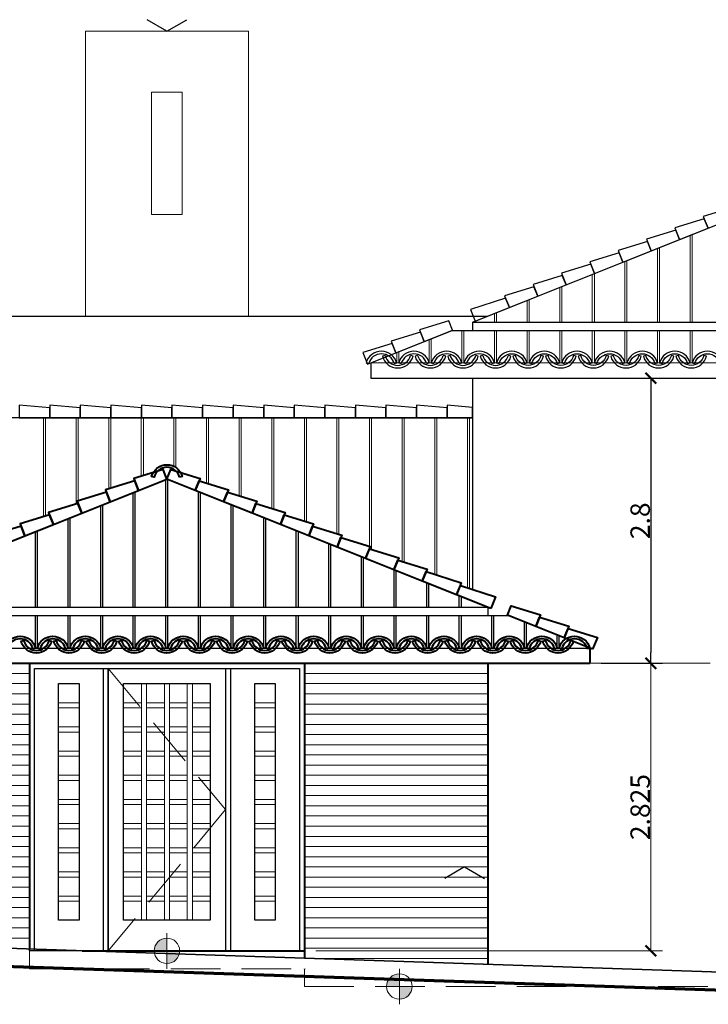
# Model space of a CAD drawing. Units: millimetres. Extents: x 753 to 879, y 434 to 523.
# Drawn here: x 780 to 787, y 444 to 454 of the extents above; entities that cross this region are included whole.
import ezdxf

# ---------------------------------------------------------------- set-up
doc = ezdxf.new("R2010")
doc.units = ezdxf.units.MM
doc.linetypes.add('STYLE_02', pattern=[0.694425, 0.48607, -0.208355])
doc.layers.get('Defpoints').update_dxf_attribs({"lineweight": 0})
for name, color, linetype, lineweight in [('Dimension', 2, 'Continuous', 20), ('Gradas', 2, 'Continuous', 20), ('Linea de tierra', 6, 'Continuous', 70), ('Linea fina', 9, 'Continuous', 5), ('Muro bajo', 30, 'Continuous', 35), ('Muro Colindancia', 4, 'Continuous', 40), ('None', 254, 'Continuous', 20), ('Punteada', 1, 'STYLE_02', 9), ('Puntero', 14, 'Continuous', 25), ('Sillares', 3, 'Continuous', 30)]:
    doc.layers.add(name, color=color, linetype=linetype, lineweight=lineweight)
doc.layers.get('None').off()
doc.styles.add('Bank Gothic Light BT', font='bgothl.ttf')
doc.dimstyles.new('Mike', dxfattribs={"dimtxt": 0.1905, "dimasz": 0.10604, "dimexe": 0.1125, "dimexo": 0.1125, "dimgap": 0.000135, "dimtad": 1, "dimdec": 1, "dimzin": 3, "dimdsep": 46, "dimtxsty": 'Bank Gothic Light BT', "dimblk": 'VW_SLASH', "dimcen": 0, "dimdle": 0.0015, "dimaunit": 1, "dimazin": 0, "dimtfac": 1, "dimtdec": 1, "dimtix": 1, "dimtmove": 0, "dimatfit": 0, "dimldrblk": 'VW_OPENARROW', "dimfxl": 0, "dimfrac": 2, "dimtolj": 1, "dimtzin": 3, "dimarcsym": 0})

# ---------------------------------------------------------------- blocks, each defined once
blk = doc.blocks.new('*U134')
at = {"layer": 'Gradas'}
for p, q in [((-1.4718, -11.4871), (-1.4718, -9.1621)), ((-1.4218, -11.4871), (-1.4218, -9.1621)), ((-1.2468, -11.4871), (-1.2468, -9.1621)), ((-1.1968, -11.4871), (-1.1968, -9.1621)), ((-1.0218, -11.4871), (-1.0218, -9.1621)), ((-0.9718, -11.4871), (-0.9718, -9.1621))]:
    blk.add_line(p, q, dxfattribs=at)
for points in [[(-2.2843, -9.1621), (-2.0843, -9.1621), (-2.0843, -9.3496), (-2.2843, -9.3496)], [(-1.6468, -9.1621), (-1.4718, -9.1621), (-1.4718, -9.3496), (-1.6468, -9.3496)], [(-1.4218, -9.1621), (-1.2468, -9.1621), (-1.2468, -9.3496), (-1.4218, -9.3496)], [(-1.1968, -9.1621), (-1.0218, -9.1621), (-1.0218, -9.3496), (-1.1968, -9.3496)], [(-0.9718, -9.1621), (-0.7968, -9.1621), (-0.7968, -9.3496), (-0.9718, -9.3496)], [(-0.3593, -9.1621), (-0.1593, -9.1621), (-0.1593, -9.3496), (-0.3593, -9.3496)], [(-2.2843, -9.3996), (-2.0843, -9.3996), (-2.0843, -9.5871), (-2.2843, -9.5871)], [(-1.6468, -9.3996), (-1.4718, -9.3996), (-1.4718, -9.5871), (-1.6468, -9.5871)], [(-1.4218, -9.3996), (-1.2468, -9.3996), (-1.2468, -9.5871), (-1.4218, -9.5871)], [(-1.1968, -9.3996), (-1.0218, -9.3996), (-1.0218, -9.5871), (-1.1968, -9.5871)], [(-0.9718, -9.3996), (-0.7968, -9.3996), (-0.7968, -9.5871), (-0.9718, -9.5871)], [(-0.3593, -9.3996), (-0.1593, -9.3996), (-0.1593, -9.5871), (-0.3593, -9.5871)], [(-2.2843, -9.6371), (-2.0843, -9.6371), (-2.0843, -9.8246), (-2.2843, -9.8246)], [(-1.6468, -9.6371), (-1.4718, -9.6371), (-1.4718, -9.8246), (-1.6468, -9.8246)], [(-1.4218, -9.6371), (-1.2468, -9.6371), (-1.2468, -9.8246), (-1.4218, -9.8246)], [(-1.1968, -9.6371), (-1.0218, -9.6371), (-1.0218, -9.8246), (-1.1968, -9.8246)], [(-0.9718, -9.6371), (-0.7968, -9.6371), (-0.7968, -9.8246), (-0.9718, -9.8246)], [(-0.3593, -9.6371), (-0.1593, -9.6371), (-0.1593, -9.8246), (-0.3593, -9.8246)], [(-2.2843, -9.8746), (-2.0843, -9.8746), (-2.0843, -10.0621), (-2.2843, -10.0621)], [(-1.6468, -9.8746), (-1.4718, -9.8746), (-1.4718, -10.0621), (-1.6468, -10.0621)], [(-1.4218, -9.8746), (-1.2468, -9.8746), (-1.2468, -10.0621), (-1.4218, -10.0621)], [(-1.1968, -9.8746), (-1.0218, -9.8746), (-1.0218, -10.0621), (-1.1968, -10.0621)], [(-0.9718, -9.8746), (-0.7968, -9.8746), (-0.7968, -10.0621), (-0.9718, -10.0621)], [(-0.3593, -9.8746), (-0.1593, -9.8746), (-0.1593, -10.0621), (-0.3593, -10.0621)], [(-2.2843, -10.1121), (-2.0843, -10.1121), (-2.0843, -10.2996), (-2.2843, -10.2996)], [(-1.6468, -10.1121), (-1.4718, -10.1121), (-1.4718, -10.2996), (-1.6468, -10.2996)], [(-1.4218, -10.1121), (-1.2468, -10.1121), (-1.2468, -10.2996), (-1.4218, -10.2996)], [(-1.1968, -10.1121), (-1.0218, -10.1121), (-1.0218, -10.2996), (-1.1968, -10.2996)], [(-0.9718, -10.1121), (-0.7968, -10.1121), (-0.7968, -10.2996), (-0.9718, -10.2996)], [(-0.3593, -10.1121), (-0.1593, -10.1121), (-0.1593, -10.2996), (-0.3593, -10.2996)], [(-2.2843, -10.3496), (-2.0843, -10.3496), (-2.0843, -10.5371), (-2.2843, -10.5371)], [(-1.6468, -10.3496), (-1.4718, -10.3496), (-1.4718, -10.5371), (-1.6468, -10.5371)], [(-1.4218, -10.3496), (-1.2468, -10.3496), (-1.2468, -10.5371), (-1.4218, -10.5371)], [(-1.1968, -10.3496), (-1.0218, -10.3496), (-1.0218, -10.5371), (-1.1968, -10.5371)], [(-0.9718, -10.3496), (-0.7968, -10.3496), (-0.7968, -10.5371), (-0.9718, -10.5371)], [(-0.3593, -10.3496), (-0.1593, -10.3496), (-0.1593, -10.5371), (-0.3593, -10.5371)], [(-2.2843, -10.5871), (-2.0843, -10.5871), (-2.0843, -10.7746), (-2.2843, -10.7746)], [(-1.6468, -10.5871), (-1.4718, -10.5871), (-1.4718, -10.7746), (-1.6468, -10.7746)], [(-1.4218, -10.5871), (-1.2468, -10.5871), (-1.2468, -10.7746), (-1.4218, -10.7746)], [(-1.1968, -10.5871), (-1.0218, -10.5871), (-1.0218, -10.7746), (-1.1968, -10.7746)], [(-0.9718, -10.5871), (-0.7968, -10.5871), (-0.7968, -10.7746), (-0.9718, -10.7746)], [(-0.3593, -10.5871), (-0.1593, -10.5871), (-0.1593, -10.7746), (-0.3593, -10.7746)], [(-2.2843, -10.8246), (-2.0843, -10.8246), (-2.0843, -11.0121), (-2.2843, -11.0121)], [(-1.6468, -10.8246), (-1.4718, -10.8246), (-1.4718, -11.0121), (-1.6468, -11.0121)], [(-1.4218, -10.8246), (-1.2468, -10.8246), (-1.2468, -11.0121), (-1.4218, -11.0121)], [(-1.1968, -10.8246), (-1.0218, -10.8246), (-1.0218, -11.0121), (-1.1968, -11.0121)], [(-0.9718, -10.8246), (-0.7968, -10.8246), (-0.7968, -11.0121), (-0.9718, -11.0121)], [(-0.3593, -10.8246), (-0.1593, -10.8246), (-0.1593, -11.0121), (-0.3593, -11.0121)], [(-2.2843, -11.0621), (-2.0843, -11.0621), (-2.0843, -11.2496), (-2.2843, -11.2496)], [(-1.6468, -11.0621), (-1.4718, -11.0621), (-1.4718, -11.2496), (-1.6468, -11.2496)], [(-1.4218, -11.0621), (-1.2468, -11.0621), (-1.2468, -11.2496), (-1.4218, -11.2496)], [(-1.1968, -11.0621), (-1.0218, -11.0621), (-1.0218, -11.2496), (-1.1968, -11.2496)], [(-0.9718, -11.0621), (-0.7968, -11.0621), (-0.7968, -11.2496), (-0.9718, -11.2496)], [(-0.3593, -11.0621), (-0.1593, -11.0621), (-0.1593, -11.2496), (-0.3593, -11.2496)], [(-2.2843, -11.2996), (-2.0843, -11.2996), (-2.0843, -11.4871), (-2.2843, -11.4871)], [(-1.6468, -11.2996), (-1.4718, -11.2996), (-1.4718, -11.4871), (-1.6468, -11.4871)], [(-1.4218, -11.2996), (-1.2468, -11.2996), (-1.2468, -11.4871), (-1.4218, -11.4871)], [(-1.1968, -11.2996), (-1.0218, -11.2996), (-1.0218, -11.4871), (-1.1968, -11.4871)], [(-0.9718, -11.2996), (-0.7968, -11.2996), (-0.7968, -11.4871), (-0.9718, -11.4871)], [(-0.3593, -11.2996), (-0.1593, -11.2996), (-0.1593, -11.4871), (-0.3593, -11.4871)]]:
    blk.add_lwpolyline(points, close=True, dxfattribs=at)
at = {"layer": 'Punteada'}
for p, q in [((-1.7968, -9.0121), (-0.6468, -10.3996)), ((-0.6468, -10.3996), (-1.7968, -11.7871))]:
    blk.add_line(p, q, dxfattribs=at)
at = {"layer": 'Sillares'}
for p, q in [((-1.8468, -9.0121), (-1.8468, -11.7871)), ((-1.7968, -9.0121), (-1.7968, -11.7871)), ((-0.6468, -9.0121), (-0.6468, -11.7871)), ((-0.5968, -9.0121), (-0.5968, -11.7871))]:
    blk.add_line(p, q, dxfattribs=at)
for points in [[(-2.5718, -8.9621), (0.1282, -8.9621), (0.1282, -11.7871), (-2.5718, -11.7871)], [(-2.5218, -9.0121), (0.0782, -9.0121), (0.0782, -11.7871), (-2.5218, -11.7871)], [(-1.7968, -9.0121), (-0.6468, -9.0121), (-0.6468, -11.7871), (-1.7968, -11.7871)], [(-2.2843, -9.1621), (-2.0843, -9.1621), (-2.0843, -11.4871), (-2.2843, -11.4871)], [(-1.6468, -9.1621), (-0.7968, -9.1621), (-0.7968, -11.4871), (-1.6468, -11.4871)], [(-0.3593, -9.1621), (-0.1593, -9.1621), (-0.1593, -11.4871), (-0.3593, -11.4871)]]:
    blk.add_lwpolyline(points, close=True, dxfattribs=at)
blk = doc.blocks.new('*U139')
at = {"layer": 'Linea fina'}
for p, q in [((-2.5718, -9.0621), (-4.3718, -9.0621)), ((-2.5718, -9.1621), (-4.3718, -9.1621)), ((-2.5718, -9.2621), (-4.3718, -9.2621)), ((-2.5718, -9.3621), (-4.3718, -9.3621)), ((-2.5718, -9.4621), (-4.3718, -9.4621)), ((-2.5718, -9.5621), (-4.3718, -9.5621)), ((-2.5718, -9.6621), (-4.3718, -9.6621)), ((-2.5718, -9.7621), (-4.3718, -9.7621)), ((-2.5718, -9.8621), (-4.3718, -9.8621)), ((-2.5718, -9.9621), (-4.3718, -9.9621)), ((-2.5718, -10.0621), (-4.3718, -10.0621)), ((-2.5718, -10.1621), (-4.3718, -10.1621)), ((-2.5718, -10.2621), (-4.3718, -10.2621)), ((-2.5718, -10.3621), (-4.3718, -10.3621)), ((-2.5718, -10.4621), (-4.3718, -10.4621)), ((-2.5718, -10.5621), (-4.3718, -10.5621)), ((-2.5718, -10.6621), (-4.3718, -10.6621)), ((-2.5718, -10.7621), (-4.3718, -10.7621)), ((-2.5718, -10.8621), (-4.3718, -10.8621)), ((-2.5718, -10.9621), (-4.3718, -10.9621)), ((-2.5718, -11.0621), (-4.3718, -11.0621)), ((-2.5718, -11.1621), (-4.3718, -11.1621)), ((-2.5718, -11.2621), (-4.3718, -11.2621)), ((-2.5718, -11.3621), (-4.3718, -11.3621)), ((-2.5718, -11.4621), (-4.3718, -11.4621)), ((-2.5718, -11.5621), (-4.3718, -11.5621)), ((-2.5718, -11.6621), (-4.3718, -11.6621))]:
    blk.add_line(p, q, dxfattribs=at)
blk = doc.blocks.new('*U140')
at = {"layer": 'Linea fina'}
for p, q in [((0.1282, -9.0621), (1.9282, -9.0621)), ((0.1282, -9.1621), (1.9282, -9.1621)), ((0.1282, -9.2621), (1.9282, -9.2621)), ((0.1282, -9.3621), (1.9282, -9.3621)), ((0.1282, -9.4621), (1.9282, -9.4621)), ((0.1282, -9.5621), (1.9282, -9.5621)), ((0.1282, -9.6621), (1.9282, -9.6621)), ((0.1282, -9.7621), (1.9282, -9.7621)), ((0.1282, -9.8621), (1.9282, -9.8621)), ((0.1282, -9.9621), (1.9282, -9.9621)), ((0.1282, -10.0621), (1.9282, -10.0621)), ((0.1282, -10.1621), (1.9282, -10.1621)), ((0.1282, -10.2621), (1.9282, -10.2621)), ((0.1282, -10.3621), (1.9282, -10.3621)), ((0.1282, -10.4621), (1.9282, -10.4621)), ((0.1282, -10.5621), (1.9282, -10.5621)), ((0.1282, -10.6621), (1.9282, -10.6621)), ((0.1282, -10.7621), (1.9282, -10.7621)), ((0.1282, -10.8621), (1.9282, -10.8621)), ((0.1282, -10.9621), (1.9282, -10.9621)), ((0.1282, -11.0621), (1.9282, -11.0621)), ((0.1282, -11.1621), (1.9282, -11.1621)), ((0.1282, -11.2621), (1.9282, -11.2621)), ((0.1282, -11.3621), (1.9282, -11.3621)), ((0.1282, -11.4621), (1.9282, -11.4621)), ((0.1282, -11.5621), (1.9282, -11.5621)), ((0.1282, -11.6621), (1.9282, -11.6621)), ((0.1282, -11.7621), (1.9282, -11.7621)), ((0.1282, -11.8621), (1.9282, -11.8621))]:
    blk.add_line(p, q, dxfattribs=at)
blk = doc.blocks.new('VW_SLASH')
at = {"color": 0, "linetype": 'ByBlock', "lineweight": -2}
blk.add_line((0, 0), (-1, 0), dxfattribs=at)
at = {"color": 0, "linetype": 'ByBlock', "lineweight": 50}
blk.add_line((-0.5, -0.5), (0.5, 0.5), dxfattribs=at)
blk = doc.blocks.new('*D289')
at = {"layer": 'Defpoints', "color": 0, "transparency": 16777216}
for p in [(786.0303, 450.6176), (786.0303, 447.8176), (786.6303, 447.8176)]:
    blk.add_point(p, dxfattribs=at)
at = {"layer": 'Dimension', "color": 0, "lineweight": -2, "transparency": 16777216}
for p, q in [((786.1428, 450.6176), (786.7428, 450.6176)), ((786.6303, 450.5115), (786.6303, 447.9236)), ((786.1428, 447.8176), (786.7428, 447.8176))]:
    blk.add_line(p, q, dxfattribs=at)
at = {"layer": 'Dimension', "color": 0, "lineweight": -2, "transparency": 16777216, "xscale": 0.1060400390625, "yscale": 0.1060400390625, "zscale": 0.1060400390625}
for p, rotation in [((786.6303, 450.6176), 90), ((786.6303, 447.8176), 270)]:
    blk.add_blockref('VW_SLASH', p, dxfattribs=dict(at, rotation=rotation))
at = {"layer": 'Dimension', "color": 0, "transparency": 16777216, "insert": (786.525, 449.2176), "char_height": 0.1905, "attachment_point": 5, "rotation": 90, "style": 'Bank Gothic Light BT'}
blk.add_mtext('\\A1;2.8', dxfattribs=at)
blk = doc.blocks.new('VW_OPENARROW')
at = {"color": 0, "linetype": 'ByBlock', "lineweight": -2}
for q in [(-0.707, 1.225), (-1, 0), (-0.707, -1.225)]:
    blk.add_line((0, 0), q, dxfattribs=at)

msp = doc.modelspace()

# ---------------------------------------------------------------- hatches: boundary and pattern name
at = {"layer": 'Dimension', "linetype": 'Continuous', "lineweight": 5}
h = msp.add_hatch(color=7, dxfattribs=at)
edge = h.paths.add_edge_path()
edge.add_arc((781.8803, 444.9926), 0.125, 90, 180)
edge.add_line((781.7553, 444.9926), (781.8803, 444.9926))
edge.add_line((781.8803, 444.9926), (781.8803, 445.1176))
h = msp.add_hatch(color=7, dxfattribs=at)
edge = h.paths.add_edge_path()
edge.add_arc((781.8803, 444.9926), 0.125, 270, 360)
edge.add_line((782.0053, 444.9926), (781.8803, 444.9926))
edge.add_line((781.8803, 444.9926), (781.8803, 444.8676))
h = msp.add_hatch(color=7, dxfattribs=at)
edge = h.paths.add_edge_path()
edge.add_arc((784.1621, 444.6426), 0.125, 90, 180)
edge.add_line((784.0371, 444.6426), (784.1621, 444.6426))
edge.add_line((784.1621, 444.6426), (784.1621, 444.7676))
h = msp.add_hatch(color=7, dxfattribs=at)
edge = h.paths.add_edge_path()
edge.add_arc((784.1621, 444.6426), 0.125, 270, 360)
edge.add_line((784.2871, 444.6426), (784.1621, 444.6426))
edge.add_line((784.1621, 444.6426), (784.1621, 444.5176))

# ---------------------------------------------------------------- linework, layer by layer
at = {"layer": 'Defpoints', "color": 0}
for p in [(786.0303, 447.8176), (786.6303, 447.8176), (783.2303, 444.9926)]:
    msp.add_point(p, dxfattribs=at)
at = {"layer": 'Dimension', "color": 0}
for p, q in [((786.1428, 447.8176), (786.7428, 447.8176)), ((786.6303, 445.0986), (786.6303, 447.7115)), ((783.3428, 444.9926), (786.7428, 444.9926))]:
    msp.add_line(p, q, dxfattribs=at)
at = {"layer": 'Dimension'}
for p, q in [((781.8803, 444.8176), (781.8803, 445.1676)), ((781.7053, 444.9926), (782.0553, 444.9926)), ((784.1621, 444.4676), (784.1621, 444.8176)), ((783.9871, 444.6426), (784.3371, 444.6426))]:
    msp.add_line(p, q, dxfattribs=at)
for centre in [(781.8803, 444.9926), (784.1621, 444.6426)]:
    msp.add_circle(centre, 0.125, dxfattribs=at)
for centre, start, end in [((781.8803, 444.9926), 90, 180), ((781.8803, 444.9926), 270, 0), ((784.1621, 444.6426), 90, 180), ((784.1621, 444.6426), 270, 0)]:
    msp.add_arc(centre, 0.125, start, end, dxfattribs=at)
at = {"layer": 'Gradas'}
for p, q in [((781.0803, 454.0276), (781.0803, 451.2276)), ((782.6803, 454.0276), (781.0803, 454.0276)), ((782.6803, 454.0276), (782.6803, 451.2276)), ((787.0153, 451.1676), (787.0153, 452.0216)), ((787.0353, 451.1676), (787.0353, 452.0296)), ((786.6953, 451.1676), (786.6953, 451.8936)), ((786.7153, 451.1676), (786.7153, 451.9016)), ((786.3753, 451.1676), (786.3753, 451.7656)), ((786.3953, 451.1676), (786.3953, 451.7736)), ((786.0553, 451.1676), (786.0553, 451.6376)), ((786.0753, 451.1676), (786.0753, 451.6456)), ((785.7553, 451.1676), (785.7553, 451.5176)), ((785.7353, 451.1676), (785.7353, 451.5096)), ((785.4153, 451.1676), (785.4153, 451.3816)), ((785.4353, 451.1676), (785.4353, 451.3896)), ((785.0953, 451.1676), (785.0953, 451.2536)), ((785.1153, 451.1676), (785.1153, 451.2616)), ((784.7753, 450.7676), (784.7753, 451.0876)), ((784.7953, 450.7676), (784.7953, 451.0876)), ((785.0953, 450.7676), (785.0953, 451.0876)), ((785.1153, 450.7676), (785.1153, 451.0876)), ((785.4153, 450.7676), (785.4153, 451.0876)), ((785.4353, 450.7676), (785.4353, 451.0876)), ((785.7353, 450.7676), (785.7353, 451.0876)), ((785.7553, 450.7676), (785.7553, 451.0876)), ((786.0553, 450.7676), (786.0553, 451.0876)), ((786.0753, 450.7676), (786.0753, 451.0876)), ((786.3753, 450.7676), (786.3753, 451.0876)), ((786.3953, 450.7676), (786.3953, 451.0876)), ((786.6953, 450.7676), (786.6953, 451.0876)), ((786.7153, 450.7676), (786.7153, 451.0876)), ((787.0153, 450.7676), (787.0153, 451.0876)), ((787.0353, 450.7676), (787.0353, 451.0876)), ((784.4553, 450.7676), (784.4553, 450.9976)), ((784.4753, 450.7676), (784.4753, 451.0056)), ((784.1353, 450.7676), (784.1353, 450.8696)), ((784.1553, 450.7676), (784.1553, 450.8776)), ((783.8803, 450.7676), (792.7303, 450.7676)), ((780.6693, 449.2565), (780.6693, 450.2276)), ((780.6893, 449.2626), (780.6893, 450.2276)), ((780.9893, 449.3806), (780.9893, 450.2276)), ((781.0093, 449.4128), (781.0093, 450.2276)), ((781.3093, 449.5308), (781.3093, 450.2276)), ((781.3293, 449.5369), (781.3293, 450.2276)), ((781.6293, 449.6549), (781.6293, 450.2276)), ((781.6493, 449.661), (781.6493, 450.2276)), ((781.9493, 449.7525), (781.9493, 450.2276)), ((781.9693, 449.7406), (781.9693, 450.2276)), ((782.2693, 449.5865), (782.2693, 450.2276)), ((782.2893, 449.5804), (782.2893, 450.2276)), ((782.5893, 449.4624), (782.5893, 450.2276)), ((782.6093, 449.4563), (782.6093, 450.2276)), ((782.9093, 449.3383), (782.9093, 450.2276)), ((782.9293, 449.3322), (782.9293, 450.2276)), ((783.2293, 449.2142), (783.2293, 450.2276)), ((783.2493, 449.2081), (783.2493, 450.2276)), ((783.5493, 449.0901), (783.5493, 450.2276)), ((783.5693, 449.0839), (783.5693, 450.2276)), ((783.8693, 448.9659), (783.8693, 450.2276)), ((783.8893, 448.9337), (783.8893, 450.2276)), ((784.1893, 448.8158), (784.1893, 450.2276)), ((784.2093, 448.8096), (784.2093, 450.2276)), ((784.5093, 448.6916), (784.5093, 450.2276)), ((784.5293, 448.6855), (784.5293, 450.2276)), ((784.8293, 448.5675), (784.8293, 450.2276)), ((784.8493, 448.5614), (784.8493, 450.2276))]:
    msp.add_line(p, q, dxfattribs=at)
msp.add_lwpolyline([(781.7303, 453.4276), (782.0303, 453.4276), (782.0303, 452.2276), (781.7303, 452.2276)], close=True, dxfattribs=at)
at = {"layer": 'Linea de tierra'}
msp.add_line((770.2521, 445.1797), (791.4804, 444.4676), dxfattribs=at)
at = {"layer": 'Muro bajo'}
msp.add_line((770.1944, 445.3567), (791.4862, 444.6425), dxfattribs=at)
at = {"layer": 'Muro Colindancia'}
for p, q in [((786.0303, 447.9676), (786.0303, 447.8176)), ((777.7302, 447.8176), (786.0303, 447.8176)), ((780.5303, 447.8176), (780.5303, 445.01)), ((783.2303, 447.8176), (783.2303, 444.9176)), ((785.0303, 447.8176), (785.0303, 444.859)), ((781.0496, 444.9926), (783.2303, 444.9926)), ((783.2303, 444.8176), (783.2303, 444.8123))]:
    msp.add_line(p, q, dxfattribs=at)
for points in [[(781.6017, 449.5162), (781.8803, 449.6276), (781.8431, 449.7204), (781.5553, 449.6322)], [(782.1588, 449.5162), (781.8803, 449.6276), (781.9174, 449.7204), (782.2052, 449.6322)], [(781.3232, 449.4047), (781.6017, 449.5162), (781.5646, 449.609), (781.2768, 449.5208)], [(782.4374, 449.4047), (782.1588, 449.5162), (782.196, 449.609), (782.4838, 449.5208)], [(781.0447, 449.2933), (781.3232, 449.4047), (781.2861, 449.4976), (780.9982, 449.4094)], [(782.7159, 449.2933), (782.4374, 449.4047), (782.4745, 449.4976), (782.7623, 449.4094)], [(780.7661, 449.1819), (781.0447, 449.2933), (781.0075, 449.3862), (780.7197, 449.298)], [(782.9945, 449.1819), (782.7159, 449.2933), (782.753, 449.3862), (783.0409, 449.298)], [(780.4876, 449.0705), (780.7661, 449.1819), (780.729, 449.2748), (780.4411, 449.1866)], [(783.273, 449.0705), (782.9945, 449.1819), (783.0316, 449.2748), (783.3194, 449.1866)], [(780.209, 448.9591), (780.4876, 449.0705), (780.4504, 449.1633), (780.1626, 449.0751)], [(783.5515, 448.9591), (783.273, 449.0705), (783.3101, 449.1633), (783.598, 449.0751)], [(783.8301, 448.8477), (783.5515, 448.9591), (783.5887, 449.0519), (783.8765, 448.9637)], [(784.1086, 448.7362), (783.8301, 448.8477), (783.8672, 448.9405), (784.155, 448.8523)], [(784.3872, 448.6248), (784.1086, 448.7362), (784.1458, 448.8291), (784.4336, 448.7409)], [(784.7231, 448.4904), (784.3872, 448.6248), (784.4243, 448.7177), (784.7696, 448.6065)], [(785.0591, 448.356), (784.7231, 448.4904), (784.7603, 448.5833), (785.1055, 448.4721)], [(785.5013, 448.1792), (785.2228, 448.2906), (785.2599, 448.3834), (785.5478, 448.2952)], [(785.7799, 448.0677), (785.5013, 448.1792), (785.5385, 448.272), (785.8263, 448.1838)], [(786.0584, 447.9563), (785.7799, 448.0677), (785.817, 448.1606), (786.1048, 448.0724)]]:
    msp.add_lwpolyline(points, close=True, dxfattribs=at)
at = {"layer": 'Muro Colindancia', "flags": 128}
for points in [[(782.0053, 449.6461), (782.0053, 449.6461, 0.341837), (781.8803, 449.7429), (781.8803, 449.7429, 0.341837), (781.7553, 449.6461), (781.7303, 449.6526), (781.7303, 449.6526, -0.341838), (781.8803, 449.7687), (781.8803, 449.7687, -0.341837), (782.0303, 449.6526)], [(780.5653, 447.9611), (780.5653, 447.9611, 0.341837), (780.4403, 448.0579), (780.4403, 448.0579, 0.341837), (780.3153, 447.9611), (780.2903, 447.9676), (780.2903, 447.9676, -0.341838), (780.4403, 448.0837), (780.4403, 448.0837, -0.341837), (780.5903, 447.9676)], [(780.4743, 448.0411), (780.4743, 448.0411, 0.341837), (780.5993, 447.9443), (780.5993, 447.9443, 0.341837), (780.7243, 448.0411), (780.7493, 448.0346), (780.7493, 448.0346, -0.341838), (780.5993, 447.9185), (780.5993, 447.9185, -0.341837), (780.4493, 448.0346)], [(780.8853, 447.9611), (780.8853, 447.9611, 0.341837), (780.7603, 448.0579), (780.7603, 448.0579, 0.341837), (780.6353, 447.9611), (780.6103, 447.9676), (780.6103, 447.9676, -0.341838), (780.7603, 448.0837), (780.7603, 448.0837, -0.341837), (780.9103, 447.9676)], [(780.7943, 448.0411), (780.7943, 448.0411, 0.341837), (780.9193, 447.9443), (780.9193, 447.9443, 0.341837), (781.0443, 448.0411), (781.0693, 448.0346), (781.0693, 448.0346, -0.341838), (780.9193, 447.9185), (780.9193, 447.9185, -0.341837), (780.7693, 448.0346)], [(781.2053, 447.9611), (781.2053, 447.9611, 0.341837), (781.0803, 448.0579), (781.0803, 448.0579, 0.341837), (780.9553, 447.9611), (780.9303, 447.9676), (780.9303, 447.9676, -0.341838), (781.0803, 448.0837), (781.0803, 448.0837, -0.341837), (781.2303, 447.9676)], [(781.1143, 448.0411), (781.1143, 448.0411, 0.341837), (781.2393, 447.9443), (781.2393, 447.9443, 0.341837), (781.3643, 448.0411), (781.3893, 448.0346), (781.3893, 448.0346, -0.341838), (781.2393, 447.9185), (781.2393, 447.9185, -0.341837), (781.0893, 448.0346)], [(781.5253, 447.9611), (781.5253, 447.9611, 0.341837), (781.4003, 448.0579), (781.4003, 448.0579, 0.341837), (781.2753, 447.9611), (781.2503, 447.9676), (781.2503, 447.9676, -0.341838), (781.4003, 448.0837), (781.4003, 448.0837, -0.341837), (781.5503, 447.9676)], [(781.4343, 448.0411), (781.4343, 448.0411, 0.341837), (781.5593, 447.9443), (781.5593, 447.9443, 0.341837), (781.6843, 448.0411), (781.7093, 448.0346), (781.7093, 448.0346, -0.341838), (781.5593, 447.9185), (781.5593, 447.9185, -0.341837), (781.4093, 448.0346)], [(781.8453, 447.9611), (781.8453, 447.9611, 0.341837), (781.7203, 448.0579), (781.7203, 448.0579, 0.341837), (781.5953, 447.9611), (781.5703, 447.9676), (781.5703, 447.9676, -0.341838), (781.7203, 448.0837), (781.7203, 448.0837, -0.341837), (781.8703, 447.9676)], [(781.7543, 448.0411), (781.7543, 448.0411, 0.341837), (781.8793, 447.9443), (781.8793, 447.9443, 0.341837), (782.0043, 448.0411), (782.0293, 448.0346), (782.0293, 448.0346, -0.341838), (781.8793, 447.9185), (781.8793, 447.9185, -0.341837), (781.7293, 448.0346)], [(782.1653, 447.9611), (782.1653, 447.9611, 0.341837), (782.0403, 448.0579), (782.0403, 448.0579, 0.341837), (781.9153, 447.9611), (781.8903, 447.9676), (781.8903, 447.9676, -0.341838), (782.0403, 448.0837), (782.0403, 448.0837, -0.341837), (782.1903, 447.9676)], [(782.0743, 448.0411), (782.0743, 448.0411, 0.341837), (782.1993, 447.9443), (782.1993, 447.9443, 0.341837), (782.3243, 448.0411), (782.3493, 448.0346), (782.3493, 448.0346, -0.341838), (782.1993, 447.9185), (782.1993, 447.9185, -0.341837), (782.0493, 448.0346)], [(782.4853, 447.9611), (782.4853, 447.9611, 0.341837), (782.3603, 448.0579), (782.3603, 448.0579, 0.341837), (782.2353, 447.9611), (782.2103, 447.9676), (782.2103, 447.9676, -0.341838), (782.3603, 448.0837), (782.3603, 448.0837, -0.341837), (782.5103, 447.9676)], [(782.3943, 448.0411), (782.3943, 448.0411, 0.341837), (782.5193, 447.9443), (782.5193, 447.9443, 0.341837), (782.6443, 448.0411), (782.6693, 448.0346), (782.6693, 448.0346, -0.341838), (782.5193, 447.9185), (782.5193, 447.9185, -0.341837), (782.3693, 448.0346)], [(782.8053, 447.9611), (782.8053, 447.9611, 0.341837), (782.6803, 448.0579), (782.6803, 448.0579, 0.341837), (782.5553, 447.9611), (782.5303, 447.9676), (782.5303, 447.9676, -0.341838), (782.6803, 448.0837), (782.6803, 448.0837, -0.341837), (782.8303, 447.9676)], [(782.7143, 448.0411), (782.7143, 448.0411, 0.341837), (782.8393, 447.9443), (782.8393, 447.9443, 0.341837), (782.9643, 448.0411), (782.9893, 448.0346), (782.9893, 448.0346, -0.341838), (782.8393, 447.9185), (782.8393, 447.9185, -0.341837), (782.6893, 448.0346)], [(783.1253, 447.9611), (783.1253, 447.9611, 0.341837), (783.0003, 448.0579), (783.0003, 448.0579, 0.341837), (782.8753, 447.9611), (782.8503, 447.9676), (782.8503, 447.9676, -0.341838), (783.0003, 448.0837), (783.0003, 448.0837, -0.341837), (783.1503, 447.9676)], [(783.0343, 448.0411), (783.0343, 448.0411, 0.341837), (783.1593, 447.9443), (783.1593, 447.9443, 0.341837), (783.2843, 448.0411), (783.3093, 448.0346), (783.3093, 448.0346, -0.341838), (783.1593, 447.9185), (783.1593, 447.9185, -0.341837), (783.0093, 448.0346)], [(783.4453, 447.9611), (783.4453, 447.9611, 0.341837), (783.3203, 448.0579), (783.3203, 448.0579, 0.341837), (783.1953, 447.9611), (783.1703, 447.9676), (783.1703, 447.9676, -0.341838), (783.3203, 448.0837), (783.3203, 448.0837, -0.341837), (783.4703, 447.9676)], [(783.3543, 448.0411), (783.3543, 448.0411, 0.341837), (783.4793, 447.9443), (783.4793, 447.9443, 0.341837), (783.6043, 448.0411), (783.6293, 448.0346), (783.6293, 448.0346, -0.341838), (783.4793, 447.9185), (783.4793, 447.9185, -0.341837), (783.3293, 448.0346)], [(783.7653, 447.9611), (783.7653, 447.9611, 0.341837), (783.6403, 448.0579), (783.6403, 448.0579, 0.341837), (783.5153, 447.9611), (783.4903, 447.9676), (783.4903, 447.9676, -0.341838), (783.6403, 448.0837), (783.6403, 448.0837, -0.341837), (783.7903, 447.9676)], [(783.6743, 448.0411), (783.6743, 448.0411, 0.341837), (783.7993, 447.9443), (783.7993, 447.9443, 0.341837), (783.9243, 448.0411), (783.9493, 448.0346), (783.9493, 448.0346, -0.341838), (783.7993, 447.9185), (783.7993, 447.9185, -0.341837), (783.6493, 448.0346)], [(784.0853, 447.9611), (784.0853, 447.9611, 0.341837), (783.9603, 448.0579), (783.9603, 448.0579, 0.341837), (783.8353, 447.9611), (783.8103, 447.9676), (783.8103, 447.9676, -0.341838), (783.9603, 448.0837), (783.9603, 448.0837, -0.341837), (784.1103, 447.9676)], [(783.9943, 448.0411), (783.9943, 448.0411, 0.341837), (784.1193, 447.9443), (784.1193, 447.9443, 0.341837), (784.2443, 448.0411), (784.2693, 448.0346), (784.2693, 448.0346, -0.341838), (784.1193, 447.9185), (784.1193, 447.9185, -0.341837), (783.9693, 448.0346)], [(784.4053, 447.9611), (784.4053, 447.9611, 0.341837), (784.2803, 448.0579), (784.2803, 448.0579, 0.341837), (784.1553, 447.9611), (784.1303, 447.9676), (784.1303, 447.9676, -0.341838), (784.2803, 448.0837), (784.2803, 448.0837, -0.341837), (784.4303, 447.9676)], [(784.3143, 448.0411), (784.3143, 448.0411, 0.341837), (784.4393, 447.9443), (784.4393, 447.9443, 0.341837), (784.5643, 448.0411), (784.5893, 448.0346), (784.5893, 448.0346, -0.341838), (784.4393, 447.9185), (784.4393, 447.9185, -0.341837), (784.2893, 448.0346)], [(784.7253, 447.9611), (784.7253, 447.9611, 0.341837), (784.6003, 448.0579), (784.6003, 448.0579, 0.341837), (784.4753, 447.9611), (784.4503, 447.9676), (784.4503, 447.9676, -0.341838), (784.6003, 448.0837), (784.6003, 448.0837, -0.341837), (784.7503, 447.9676)], [(784.6343, 448.0411), (784.6343, 448.0411, 0.341837), (784.7593, 447.9443), (784.7593, 447.9443, 0.341837), (784.8843, 448.0411), (784.9093, 448.0346), (784.9093, 448.0346, -0.341838), (784.7593, 447.9185), (784.7593, 447.9185, -0.341837), (784.6093, 448.0346)], [(785.0453, 447.9611), (785.0453, 447.9611, 0.341837), (784.9203, 448.0579), (784.9203, 448.0579, 0.341837), (784.7953, 447.9611), (784.7703, 447.9676), (784.7703, 447.9676, -0.341838), (784.9203, 448.0837), (784.9203, 448.0837, -0.341837), (785.0703, 447.9676)], [(784.9543, 448.0411), (784.9543, 448.0411, 0.341837), (785.0793, 447.9443), (785.0793, 447.9443, 0.341837), (785.2043, 448.0411), (785.2293, 448.0346), (785.2293, 448.0346, -0.341838), (785.0793, 447.9185), (785.0793, 447.9185, -0.341837), (784.9293, 448.0346)], [(785.3653, 447.9611), (785.3653, 447.9611, 0.341837), (785.2403, 448.0579), (785.2403, 448.0579, 0.341837), (785.1153, 447.9611), (785.0903, 447.9676), (785.0903, 447.9676, -0.341838), (785.2403, 448.0837), (785.2403, 448.0837, -0.341837), (785.3903, 447.9676)], [(785.2743, 448.0411), (785.2743, 448.0411, 0.341837), (785.3993, 447.9443), (785.3993, 447.9443, 0.341837), (785.5243, 448.0411), (785.5493, 448.0346), (785.5493, 448.0346, -0.341838), (785.3993, 447.9185), (785.3993, 447.9185, -0.341837), (785.2493, 448.0346)], [(785.6853, 447.9611), (785.6853, 447.9611, 0.341837), (785.5603, 448.0579), (785.5603, 448.0579, 0.341837), (785.4353, 447.9611), (785.4103, 447.9676), (785.4103, 447.9676, -0.341838), (785.5603, 448.0837), (785.5603, 448.0837, -0.341837), (785.7103, 447.9676)], [(785.5943, 448.0411), (785.5943, 448.0411, 0.341837), (785.7193, 447.9443), (785.7193, 447.9443, 0.341837), (785.8443, 448.0411), (785.8693, 448.0346), (785.8693, 448.0346, -0.341838), (785.7193, 447.9185), (785.7193, 447.9185, -0.341837), (785.5693, 448.0346)], [(786.0053, 447.9611), (786.0053, 447.9611, 0.341837), (785.8803, 448.0579), (785.8803, 448.0579, 0.341837), (785.7553, 447.9611), (785.7303, 447.9676), (785.7303, 447.9676, -0.341838), (785.8803, 448.0837), (785.8803, 448.0837, -0.341837), (786.0303, 447.9676)]]:
    msp.add_lwpolyline(points, format="xyb", close=True, dxfattribs=at)
at = {"layer": 'Punteada'}
for p, q in [((786.0303, 447.8176), (790.4803, 447.8176)), ((780.5303, 445.01), (780.5303, 444.8176)), ((780.5303, 444.8176), (783.2303, 444.8176)), ((783.2303, 444.8176), (783.2303, 444.6426)), ((783.2303, 444.6426), (802.0803, 444.6426))]:
    msp.add_line(p, q, dxfattribs=at)
at = {"layer": 'Puntero'}
for p, q in [((781.8803, 454.0276), (781.6853, 454.1401)), ((781.8803, 454.0276), (782.0752, 454.1401)), ((784.8021, 445.8176), (784.6071, 445.705)), ((784.8021, 445.8176), (784.997, 445.705))]:
    msp.add_line(p, q, dxfattribs=at)
at = {"layer": 'Sillares'}
for p, q in [((784.8803, 451.1676), (788.3053, 452.5376)), ((785.2042, 451.4048), (784.8589, 451.2936)), ((785.2413, 451.312), (785.2042, 451.4048)), ((778.7303, 451.2276), (785.0303, 451.2276)), ((784.8589, 451.2936), (784.9053, 451.1776)), ((784.9053, 451.1776), (785.2413, 451.312)), ((784.6471, 451.182), (784.3592, 451.0938)), ((784.6842, 451.0891), (784.6471, 451.182)), ((784.8803, 451.1676), (791.7303, 451.1676)), ((784.8803, 451.1676), (784.8803, 451.0876)), ((783.8803, 450.7676), (784.6803, 451.0876)), ((784.3685, 451.0706), (784.0807, 450.9824)), ((784.3592, 451.0938), (784.4057, 450.9777)), ((784.4057, 450.9777), (784.3685, 451.0706)), ((784.4057, 450.9777), (784.6842, 451.0891)), ((784.6803, 451.0876), (791.9303, 451.0876)), ((784.09, 450.9592), (783.8022, 450.871)), ((784.0807, 450.9824), (784.1271, 450.8663)), ((784.1271, 450.8663), (784.09, 450.9592)), ((784.1271, 450.8663), (784.4057, 450.9777)), ((783.8022, 450.871), (783.8486, 450.7549)), ((783.8486, 450.7549), (784.1271, 450.8663)), ((783.9853, 450.8837), (783.9853, 450.8837)), ((783.9853, 450.8579), (783.9853, 450.8579)), ((784.0213, 450.8411), (783.9963, 450.8346)), ((784.2713, 450.8411), (784.2713, 450.8411)), ((784.2963, 450.8346), (784.2713, 450.8411)), ((784.3053, 450.8837), (784.3053, 450.8837)), ((784.3053, 450.8579), (784.3053, 450.8579)), ((784.3413, 450.8411), (784.3163, 450.8346)), ((784.5913, 450.8411), (784.5913, 450.8411)), ((784.6163, 450.8346), (784.5913, 450.8411)), ((784.6253, 450.8837), (784.6253, 450.8837)), ((784.6253, 450.8579), (784.6253, 450.8579)), ((784.6613, 450.8411), (784.6363, 450.8346)), ((784.9113, 450.8411), (784.9113, 450.8411)), ((784.9363, 450.8346), (784.9113, 450.8411)), ((784.9453, 450.8837), (784.9453, 450.8837)), ((784.9453, 450.8579), (784.9453, 450.8579)), ((784.9813, 450.8411), (784.9563, 450.8346)), ((785.2313, 450.8411), (785.2313, 450.8411)), ((785.2563, 450.8346), (785.2313, 450.8411)), ((783.8353, 450.7676), (783.8603, 450.7611)), ((783.8603, 450.7611), (783.8603, 450.7611)), ((783.8803, 450.7676), (783.8803, 450.6176)), ((783.9963, 450.8346), (783.9963, 450.8346)), ((784.1103, 450.7611), (784.1353, 450.7676)), ((784.1353, 450.7676), (784.1353, 450.7676)), ((784.1463, 450.7443), (784.1463, 450.7443)), ((784.1553, 450.7676), (784.1803, 450.7611)), ((784.1803, 450.7611), (784.1803, 450.7611)), ((784.3163, 450.8346), (784.3163, 450.8346)), ((784.4303, 450.7611), (784.4553, 450.7676)), ((784.4553, 450.7676), (784.4553, 450.7676)), ((784.4663, 450.7443), (784.4663, 450.7443)), ((784.4753, 450.7676), (784.5003, 450.7611)), ((784.5003, 450.7611), (784.5003, 450.7611)), ((784.6363, 450.8346), (784.6363, 450.8346)), ((784.7503, 450.7611), (784.7753, 450.7676)), ((784.7753, 450.7676), (784.7753, 450.7676)), ((784.7863, 450.7443), (784.7863, 450.7443)), ((784.7953, 450.7676), (784.8203, 450.7611)), ((784.8203, 450.7611), (784.8203, 450.7611)), ((784.9563, 450.8346), (784.9563, 450.8346)), ((785.0703, 450.7611), (785.0953, 450.7676)), ((785.0953, 450.7676), (785.0953, 450.7676)), ((785.1063, 450.7443), (785.1063, 450.7443)), ((784.1463, 450.7185), (784.1463, 450.7185)), ((784.4663, 450.7185), (784.4663, 450.7185)), ((784.7863, 450.7185), (784.7863, 450.7185)), ((785.1063, 450.7185), (785.1063, 450.7185)), ((783.8803, 450.6176), (792.7303, 450.6176)), ((784.8803, 450.6176), (784.8803, 448.5519)), ((784.8803, 450.2276), (774.7303, 450.2276)), ((781.8703, 448.3676), (781.8703, 449.6236)), ((781.8903, 448.3676), (781.8903, 449.6236)), ((781.5503, 448.3676), (781.5503, 449.4956)), ((781.5703, 448.3676), (781.5703, 449.5036)), ((782.1903, 448.3676), (782.1903, 449.5036)), ((782.2103, 448.3676), (782.2103, 449.4956)), ((781.2303, 448.3676), (781.2303, 449.3676)), ((781.2503, 448.3676), (781.2503, 449.3756)), ((782.5103, 448.3676), (782.5103, 449.3756)), ((782.5303, 448.3676), (782.5303, 449.3676)), ((780.9103, 448.3676), (780.9103, 449.2396)), ((780.9303, 448.3676), (780.9303, 449.2476)), ((782.8303, 448.3676), (782.8303, 449.2476)), ((782.8503, 448.3676), (782.8503, 449.2396)), ((780.5903, 448.3676), (780.5903, 449.1116)), ((780.6103, 448.3676), (780.6103, 449.1196)), ((783.1503, 448.3676), (783.1503, 449.1196)), ((783.1703, 448.3676), (783.1703, 449.1116)), ((783.4703, 448.3676), (783.4703, 448.9916)), ((783.4903, 448.3676), (783.4903, 448.9836)), ((783.7903, 448.3676), (783.7903, 448.8636)), ((783.8103, 448.3676), (783.8103, 448.8556)), ((784.1103, 448.3676), (784.1103, 448.7356)), ((784.1303, 448.3676), (784.1303, 448.7276)), ((784.4303, 448.3676), (784.4303, 448.6076)), ((784.4503, 448.3676), (784.4503, 448.5996)), ((784.7503, 448.3676), (784.7503, 448.4796)), ((784.7703, 448.3676), (784.7703, 448.4716)), ((778.7302, 448.3676), (785.0303, 448.3676)), ((785.0303, 448.3676), (785.0303, 448.2876)), ((778.5302, 448.2876), (785.2303, 448.2876)), ((780.5903, 447.9676), (780.5903, 448.2876)), ((780.6103, 447.9676), (780.6103, 448.2876)), ((780.9103, 447.9676), (780.9103, 448.2876)), ((780.9303, 447.9676), (780.9303, 448.2876)), ((781.2303, 447.9676), (781.2303, 448.2876)), ((781.2503, 447.9676), (781.2503, 448.2876)), ((781.5503, 447.9676), (781.5503, 448.2876)), ((781.5703, 447.9676), (781.5703, 448.2876)), ((781.8703, 447.9676), (781.8703, 448.2876)), ((781.8903, 447.9676), (781.8903, 448.2876)), ((782.1903, 447.9676), (782.1903, 448.2876)), ((782.2103, 447.9676), (782.2103, 448.2876)), ((782.5103, 447.9676), (782.5103, 448.2876)), ((782.5303, 447.9676), (782.5303, 448.2876)), ((782.8303, 447.9676), (782.8303, 448.2876)), ((782.8503, 447.9676), (782.8503, 448.2876)), ((783.1503, 447.9676), (783.1503, 448.2876)), ((783.1703, 447.9676), (783.1703, 448.2876)), ((783.4703, 447.9676), (783.4703, 448.2876)), ((783.4903, 447.9676), (783.4903, 448.2876)), ((783.7903, 447.9676), (783.7903, 448.2876)), ((783.8103, 447.9676), (783.8103, 448.2876)), ((784.1103, 447.9676), (784.1103, 448.2876)), ((784.1303, 447.9676), (784.1303, 448.2876)), ((784.4303, 447.9676), (784.4303, 448.2876)), ((784.4503, 447.9676), (784.4503, 448.2876)), ((784.7503, 447.9676), (784.7503, 448.2876)), ((784.7703, 447.9676), (784.7703, 448.2876)), ((785.0703, 447.9676), (785.0703, 448.2876)), ((785.0903, 447.9676), (785.0903, 448.2876)), ((785.3903, 447.9676), (785.3903, 448.2236)), ((785.4103, 447.9676), (785.4103, 448.2156)), ((785.7103, 447.9676), (785.7103, 448.0956)), ((785.7303, 447.9676), (785.7303, 448.0876)), ((777.7302, 447.9676), (786.0303, 447.9676))]:
    msp.add_line(p, q, dxfattribs=at)
for points in [[(787.1911, 452.0919), (787.4696, 452.2033), (787.4325, 452.2962), (787.1447, 452.208)], [(786.9126, 451.9805), (787.1911, 452.0919), (787.154, 452.1847), (786.8661, 452.0965)], [(786.634, 451.8691), (786.9126, 451.9805), (786.8754, 452.0733), (786.5876, 451.9851)], [(786.3555, 451.7576), (786.634, 451.8691), (786.5969, 451.9619), (786.309, 451.8737)], [(786.0769, 451.6462), (786.3555, 451.7576), (786.3183, 451.8505), (786.0305, 451.7623)], [(785.7984, 451.5348), (786.0769, 451.6462), (786.0398, 451.7391), (785.752, 451.6509)], [(785.5198, 451.4234), (785.7984, 451.5348), (785.7612, 451.6277), (785.4734, 451.5395)], [(785.2413, 451.312), (785.5198, 451.4234), (785.4827, 451.5162), (785.1949, 451.428)], [(780.4303, 450.2276), (780.7303, 450.2276), (780.7303, 450.3276), (780.4303, 450.3526)], [(780.7303, 450.2276), (781.0303, 450.2276), (781.0303, 450.3276), (780.7303, 450.3526)], [(781.0303, 450.2276), (781.3303, 450.2276), (781.3303, 450.3276), (781.0303, 450.3526)], [(781.3303, 450.2276), (781.6303, 450.2276), (781.6303, 450.3276), (781.3303, 450.3526)], [(781.6303, 450.2276), (781.9303, 450.2276), (781.9303, 450.3276), (781.6303, 450.3526)], [(781.9303, 450.2276), (782.2303, 450.2276), (782.2303, 450.3276), (781.9303, 450.3526)], [(782.2303, 450.2276), (782.5303, 450.2276), (782.5303, 450.3276), (782.2303, 450.3526)], [(782.5303, 450.2276), (782.8303, 450.2276), (782.8303, 450.3276), (782.5303, 450.3526)], [(782.8303, 450.2276), (783.1303, 450.2276), (783.1303, 450.3276), (782.8303, 450.3526)], [(783.1303, 450.2276), (783.4303, 450.2276), (783.4303, 450.3276), (783.1303, 450.3526)], [(783.4303, 450.2276), (783.7303, 450.2276), (783.7303, 450.3276), (783.4303, 450.3526)], [(783.7303, 450.2276), (784.0303, 450.2276), (784.0303, 450.3276), (783.7303, 450.3526)], [(784.0303, 450.2276), (784.3303, 450.2276), (784.3303, 450.3276), (784.0303, 450.3526)], [(784.3303, 450.2276), (784.6303, 450.2276), (784.6303, 450.3276), (784.3303, 450.3526)], [(784.6303, 450.3526), (784.6303, 450.2276), (784.8803, 450.2276), (784.8803, 450.3317)]]:
    msp.add_lwpolyline(points, close=True, dxfattribs=at)
at = {"layer": 'Sillares', "flags": 128}
for points in [[(785.1403, 450.7611), (785.1403, 450.7611, -0.341837), (785.2653, 450.8579), (785.2653, 450.8579, -0.341837), (785.3903, 450.7611), (785.4153, 450.7676), (785.4153, 450.7676, 0.341837), (785.2653, 450.8837), (785.2653, 450.8837, 0.341836), (785.1153, 450.7676)], [(785.5513, 450.8411), (785.5513, 450.8411, -0.341837), (785.4263, 450.7443), (785.4263, 450.7443, -0.341837), (785.3013, 450.8411), (785.2763, 450.8346), (785.2763, 450.8346, 0.341837), (785.4263, 450.7185), (785.4263, 450.7185, 0.341836), (785.5763, 450.8346)], [(785.4603, 450.7611), (785.4603, 450.7611, -0.341837), (785.5853, 450.8579), (785.5853, 450.8579, -0.341837), (785.7103, 450.7611), (785.7353, 450.7676), (785.7353, 450.7676, 0.341837), (785.5853, 450.8837), (785.5853, 450.8837, 0.341836), (785.4353, 450.7676)], [(785.8713, 450.8411), (785.8713, 450.8411, -0.341837), (785.7463, 450.7443), (785.7463, 450.7443, -0.341837), (785.6213, 450.8411), (785.5963, 450.8346), (785.5963, 450.8346, 0.341837), (785.7463, 450.7185), (785.7463, 450.7185, 0.341836), (785.8963, 450.8346)], [(785.7803, 450.7611), (785.7803, 450.7611, -0.341837), (785.9053, 450.8579), (785.9053, 450.8579, -0.341837), (786.0303, 450.7611), (786.0553, 450.7676), (786.0553, 450.7676, 0.341837), (785.9053, 450.8837), (785.9053, 450.8837, 0.341836), (785.7553, 450.7676)], [(786.1913, 450.8411), (786.1913, 450.8411, -0.341837), (786.0663, 450.7443), (786.0663, 450.7443, -0.341837), (785.9413, 450.8411), (785.9163, 450.8346), (785.9163, 450.8346, 0.341837), (786.0663, 450.7185), (786.0663, 450.7185, 0.341836), (786.2163, 450.8346)], [(786.1003, 450.7611), (786.1003, 450.7611, -0.341837), (786.2253, 450.8579), (786.2253, 450.8579, -0.341837), (786.3503, 450.7611), (786.3753, 450.7676), (786.3753, 450.7676, 0.341837), (786.2253, 450.8837), (786.2253, 450.8837, 0.341836), (786.0753, 450.7676)], [(786.5113, 450.8411), (786.5113, 450.8411, -0.341837), (786.3863, 450.7443), (786.3863, 450.7443, -0.341837), (786.2613, 450.8411), (786.2363, 450.8346), (786.2363, 450.8346, 0.341837), (786.3863, 450.7185), (786.3863, 450.7185, 0.341836), (786.5363, 450.8346)], [(786.4203, 450.7611), (786.4203, 450.7611, -0.341837), (786.5453, 450.8579), (786.5453, 450.8579, -0.341837), (786.6703, 450.7611), (786.6953, 450.7676), (786.6953, 450.7676, 0.341837), (786.5453, 450.8837), (786.5453, 450.8837, 0.341836), (786.3953, 450.7676)], [(786.8313, 450.8411), (786.8313, 450.8411, -0.341837), (786.7063, 450.7443), (786.7063, 450.7443, -0.341837), (786.5813, 450.8411), (786.5563, 450.8346), (786.5563, 450.8346, 0.341837), (786.7063, 450.7185), (786.7063, 450.7185, 0.341836), (786.8563, 450.8346)], [(786.7403, 450.7611), (786.7403, 450.7611, -0.341837), (786.8653, 450.8579), (786.8653, 450.8579, -0.341837), (786.9903, 450.7611), (787.0153, 450.7676), (787.0153, 450.7676, 0.341837), (786.8653, 450.8837), (786.8653, 450.8837, 0.341836), (786.7153, 450.7676)], [(787.1513, 450.8411), (787.1513, 450.8411, -0.341837), (787.0263, 450.7443), (787.0263, 450.7443, -0.341837), (786.9013, 450.8411), (786.8763, 450.8346), (786.8763, 450.8346, 0.341837), (787.0263, 450.7185), (787.0263, 450.7185, 0.341836), (787.1763, 450.8346)], [(787.0603, 450.7611), (787.0603, 450.7611, -0.341837), (787.1853, 450.8579), (787.1853, 450.8579, -0.341837), (787.3103, 450.7611), (787.3353, 450.7676), (787.3353, 450.7676, 0.341837), (787.1853, 450.8837), (787.1853, 450.8837, 0.341836), (787.0353, 450.7676)]]:
    msp.add_lwpolyline(points, format="xyb", close=True, dxfattribs=at)
at = {"layer": 'Sillares'}
for centre, radius, start, end in [((783.9853, 450.7287), 0.1549, 89.99994, 165.48902), ((783.9853, 450.7287), 0.1291, 90, 165.48934), ((783.9853, 450.7287), 0.1549, 14.51051, 89.99983), ((783.9853, 450.7287), 0.1291, 14.51066, 90), ((784.1463, 450.8734), 0.1291, 194.51066, 270), ((784.1463, 450.8734), 0.1291, 270, 345.48934), ((784.3053, 450.7287), 0.1549, 89.99994, 165.48902), ((784.3053, 450.7287), 0.1291, 90, 165.48934), ((784.3053, 450.7287), 0.1549, 14.51051, 89.99983), ((784.3053, 450.7287), 0.1291, 14.51066, 90), ((784.4663, 450.8734), 0.1291, 194.51066, 270), ((784.4663, 450.8734), 0.1291, 270, 345.48934), ((784.6253, 450.7287), 0.1549, 89.99994, 165.48902), ((784.6253, 450.7287), 0.1291, 90, 165.48934), ((784.6253, 450.7287), 0.1549, 14.51051, 89.99983), ((784.6253, 450.7287), 0.1291, 14.51066, 90), ((784.7863, 450.8734), 0.1291, 194.51066, 270), ((784.7863, 450.8734), 0.1291, 270, 345.48934), ((784.9453, 450.7287), 0.1549, 89.99994, 165.48902), ((784.9453, 450.7287), 0.1291, 90, 165.48934), ((784.9453, 450.7287), 0.1549, 14.51051, 89.99983), ((784.9453, 450.7287), 0.1291, 14.51066, 90), ((785.1063, 450.8734), 0.1291, 194.51066, 270), ((785.1063, 450.8734), 0.1291, 270, 345.48934), ((784.1463, 450.8734), 0.1549, 194.51051, 269.99983), ((784.1463, 450.8734), 0.1549, 269.99994, 345.48902), ((784.4663, 450.8734), 0.1549, 194.51051, 269.99983), ((784.4663, 450.8734), 0.1549, 269.99994, 345.48902), ((784.7863, 450.8734), 0.1549, 194.51051, 269.99983), ((784.7863, 450.8734), 0.1549, 269.99994, 345.48902), ((785.1063, 450.8734), 0.1549, 194.51051, 269.99983), ((785.1063, 450.8734), 0.1549, 269.99994, 345.48902)]:
    msp.add_arc(centre, radius, start, end, dxfattribs=at)

# ---------------------------------------------------------------- block references
at = {"layer": 'Dimension', "color": 0, "xscale": 0.106040039062492, "yscale": 0.106040039062492, "zscale": 0.106040039062492}
for p, rotation in [((786.6303, 447.8176), 90), ((786.6303, 444.9926), 270)]:
    msp.add_blockref('VW_SLASH', p, dxfattribs=dict(at, rotation=rotation))
at = {"layer": 'Linea fina', "color": 7}
for name in ['*U139', '*U140']:
    msp.add_blockref(name, (783.1021, 456.7797), dxfattribs=at)
at = {"layer": 'None'}
msp.add_blockref('*U134', (783.1021, 456.7797), dxfattribs=at)

# ---------------------------------------------------------------- texts
at = {"layer": 'Dimension', "color": 0, "insert": (786.525, 446.4051), "char_height": 0.1905, "attachment_point": 5, "rotation": 90, "style": 'Bank Gothic Light BT'}
msp.add_mtext('\\A1;2.825', dxfattribs=at)

# ---------------------------------------------------------------- dimensions: what is measured, and where the dimension line sits
at = {"layer": 'Dimension'}
dim = msp.add_linear_dim(base=(786.6303, 447.8176), p1=(786.0303, 450.6176), p2=(786.0303, 447.8176), angle=90, dimstyle='Mike', override={"dimgap": 0.010125, "dimpost": '<>', "dimtmove": 2, "dimatfit": 3}, dxfattribs=at)
dim.commit()
dim.dimension.update_dxf_attribs({"geometry": '*D289', "text_midpoint": (786.525, 449.2176)})

doc.saveas('drawing.dxf')
